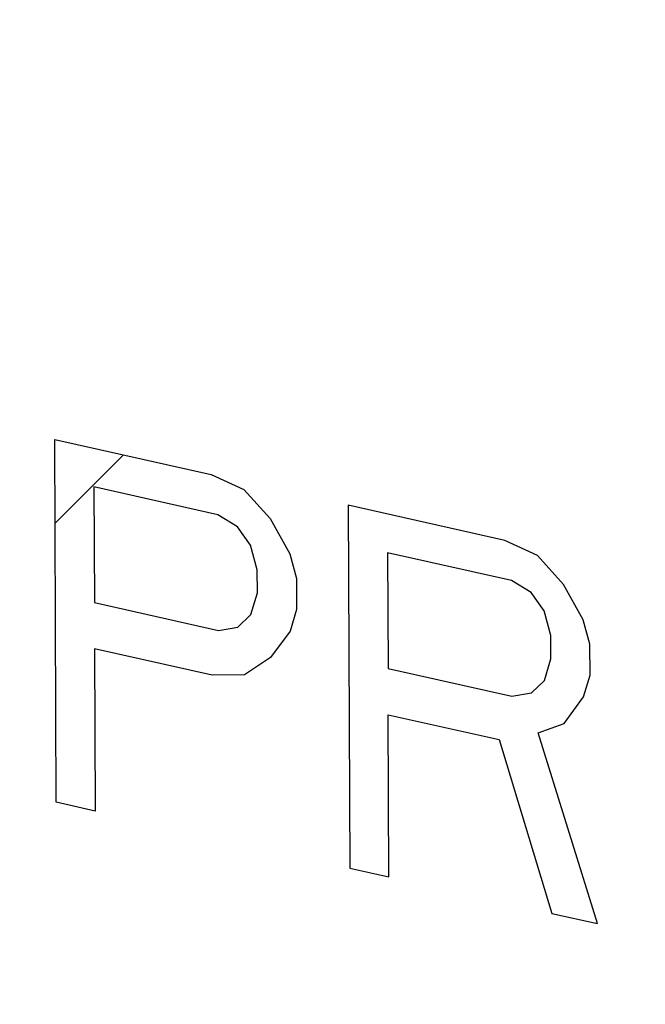
# Model space of a CAD drawing. Units: inches. Extents: x 2 to 12.6, y 2.2 to 14.7.
# Drawn here: x 5.3 to 5.4, y 9.1 to 9.2 of the extents above; entities that cross this region are included whole.
import ezdxf

# ---------------------------------------------------------------- set-up
doc = ezdxf.new("R2010")
doc.units = ezdxf.units.IN
doc.header["$LTSCALE"] = 1.21
doc.header["$MEASUREMENT"] = 0
doc.layers.add('12_COMPONENTS', color=7, linetype='CONTINUOUS')

msp = doc.modelspace()

# ---------------------------------------------------------------- linework, layer by layer
at = {"layer": '12_COMPONENTS', "linetype": 'Continuous'}
for p, q in [((5.29363337682, 9.10902597398), (5.29348776186, 9.14452113654)), ((5.29348776186, 9.14452113654), (5.30880163018, 9.141087607340001)), ((5.293521386259999, 9.136324825740001), (5.300210409299999, 9.14301384878)), ((5.30880163018, 9.141087607340001), (5.311995116339999, 9.139617072940002)), ((5.29733171986, 9.13988667358), (5.29737819274, 9.12855842942)), ((5.30945520018, 9.1371684627), (5.29733171986, 9.13988667358)), ((5.311995116339999, 9.139617072940002), (5.31455672354, 9.13677916942)), ((5.32220126498, 9.138083269340001), (5.32234687994, 9.10258810678)), ((5.3375151333, 9.134649740219999), (5.32220126498, 9.138083269340001)), ((5.31137253194, 9.13598405542), (5.30945520018, 9.1371684627)), ((5.31265488274, 9.134187495980001), (5.31137253194, 9.13598405542)), ((5.31455672354, 9.13677916942), (5.316483349859999, 9.13332911374)), ((5.31330225642, 9.13177878358), (5.31265488274, 9.134187495980001)), ((5.34070862314, 9.13317920494), (5.3375151333, 9.134649740219999)), ((5.316483349859999, 9.13332911374), (5.31713072346, 9.13092040134)), ((5.32604522298, 9.13344880638), (5.32609169586, 9.122120562220001)), ((5.33816869962, 9.130730596380001), (5.32604522298, 9.13344880638)), ((5.34327022666, 9.13034130222), (5.34070862314, 9.13317920494)), ((5.31331155098, 9.129513133100001), (5.31330225642, 9.13177878358)), ((5.31713072346, 9.13092040134), (5.31714311626, 9.1278995347)), ((5.340086031379999, 9.129546189100001), (5.33816869962, 9.130730596380001)), ((5.34519685298, 9.126891246540001), (5.34327022666, 9.13034130222)), ((5.3126827665, 9.1273905487), (5.31331155098, 9.129513133100001)), ((5.34136838586, 9.12774962878), (5.340086031379999, 9.129546189100001)), ((5.29737819274, 9.12855842942), (5.309501673060001, 9.125840218539999)), ((5.31141280842, 9.12616624358), (5.3126827665, 9.1273905487)), ((5.31714311626, 9.1278995347), (5.31651433178, 9.12577695022)), ((5.342015755859999, 9.12534091726), (5.34136838586, 9.12774962878)), ((5.34584422298, 9.12448253494), (5.34519685298, 9.126891246540001)), ((5.309501673060001, 9.125840218539999), (5.31141280842, 9.12616624358)), ((5.31651433178, 9.12577695022), (5.31461249098, 9.12318527686)), ((5.3420250505, 9.123075266699999), (5.342015755859999, 9.12534091726)), ((5.3458566157, 9.1214616683), (5.34584422298, 9.12448253494)), ((5.29739678186, 9.12402713262), (5.29746184394, 9.10816759166)), ((5.30888218314, 9.12145198574), (5.29739678186, 9.12402713262)), ((5.31461249098, 9.12318527686), (5.31206947298, 9.12149188358)), ((5.34139626962, 9.1209526815), (5.3420250505, 9.123075266699999)), ((5.31206947298, 9.12149188358), (5.30888218314, 9.12145198574)), ((5.32609169586, 9.122120562220001), (5.3382151725, 9.11940235222)), ((5.3452278349, 9.1193390831), (5.3458566157, 9.1214616683)), ((5.340126307859999, 9.11972837718), (5.34139626962, 9.1209526815)), ((5.3382151725, 9.11940235222), (5.340126307859999, 9.11972837718)), ((5.3433259941, 9.11674740966), (5.3452278349, 9.1193390831)), ((5.32617534706, 9.10172972454), (5.326110284979999, 9.11758926542)), ((5.326110284979999, 9.11758926542), (5.33695761082, 9.115157181739999)), ((5.34077988154, 9.11580923174), (5.3433259941, 9.11674740966)), ((5.34659384058, 9.0971516851), (5.34077988154, 9.11580923174)), ((5.33695761082, 9.115157181739999), (5.34212729074, 9.098153132139998)), ((5.29746184394, 9.10816759166), (5.29363337682, 9.10902597398)), ((5.32234687994, 9.10258810678), (5.32617534706, 9.10172972454)), ((5.34212729074, 9.098153132139998), (5.34659384058, 9.0971516851))]:
    msp.add_line(p, q, dxfattribs=at)
for points, knots in [([(5.22643107514, 9.14920578342), (5.23094404546, 9.164630366619999), (5.23963987386, 9.18702829918), (5.255188739939999, 9.21442306166), (5.26843761002, 9.23311099934), (5.2832924369, 9.250001711740001), (5.29964251066, 9.264963156379999), (5.31735853474, 9.27787573582), (5.33630338018, 9.28863287966), (5.35632470786, 9.29715276254), (5.37726532186, 9.30336299278), (5.39895729378, 9.30722011806), (5.421229089460001, 9.30869287886), (5.44390695522, 9.307773668060001), (5.47476396914, 9.30332983958), (5.5135324857, 9.29167086502), (5.55817533474, 9.268904177580001), (5.600170571380001, 9.23795290038), (5.63826064122, 9.199783849340001), (5.67131757762, 9.1555641683), (5.698352238819999, 9.10663801766), (5.718548978739999, 9.054482138780001), (5.73129789858, 9.00068793086), (5.7346132325, 8.964228962379998), (5.7348713489, 8.94621761102)], [0, 0, 0, 0, 0.0605802429, 0.08989115730000001, 0.118593352, 0.1467710777, 0.1745223115, 0.2019655027, 0.2292333648, 0.256466416, 0.2838065863, 0.3113907495, 0.3393452652, 0.3677797962, 0.3967845905, 0.4566864024, 0.5193886839, 0.5847988712, 0.6525216213, 0.7219293943, 0.7922379601999999, 0.8625851991, 0.9320995604000001, 1, 1, 1, 1]), ([(5.24028332402, 9.13522782702), (5.24435344186, 9.15176261078), (5.252668194819999, 9.17582658118), (5.26834559874, 9.2052188607), (5.28195455586, 9.2251671187), (5.297427841859999, 9.243071342539999), (5.31462244882, 9.25876919974), (5.33337783738, 9.272102305019999), (5.34682660578, 9.279343546780002), (5.35372155586, 9.282517363980002)], [0, 0, 0, 0, 0.2657347025, 0.3938936997, 0.5191029441, 0.6417549872, 0.7623651865000001, 0.8815493404000001, 1, 1, 1, 1]), ([(5.711213208099999, 8.94920352302), (5.711017841059999, 8.951447671979999), (5.7106271069, 8.95593596982), (5.71004100562, 8.962668416699998), (5.70945490434, 8.969400863579999), (5.70896648666, 8.975011235900002), (5.7085757525, 8.97949953382), (5.708282701859999, 8.98286575726), (5.70798965122, 8.986231980700001), (5.70774544234, 8.989037166860001), (5.7075500753, 8.99128131582), (5.70740354994, 8.992964427499999), (5.70725702466, 8.99464753926), (5.70711049938, 8.996330650940001), (5.7069883949, 8.99773324406), (5.706890711380001, 8.99885531854), (5.70681744866, 8.99969687438), (5.70675639666, 9.00039817094), (5.70670755442, 9.00095920814), (5.70667092466, 9.00137998606), (5.70663428746, 9.00180076398), (5.70660377954, 9.00215141238), (5.70657932162, 9.002431930780002), (5.70656111898, 9.002642320300001), (5.70654550234, 9.00281764262), (5.70653544938, 9.00294037286), (5.7065283329, 9.00301049718), (5.706526860099999, 9.003063110780001), (5.70651061522, 9.00311564654), (5.706494107939999, 9.00318572142), (5.70646281962, 9.00330833982), (5.70641937706, 9.0034835155), (5.70636670874, 9.0036937235), (5.70629667202, 9.003974001820001), (5.7062090617, 9.00432434942), (5.70610395698, 9.0047447667), (5.70599884482, 9.0051651839), (5.70585869786, 9.00572574022), (5.7056835133, 9.00642643558), (5.70547329218, 9.007267270060002), (5.7051929973, 9.008388382699998), (5.70484262866, 9.00978977342), (5.70442218626, 9.01147144238), (5.70400174394, 9.01315311126), (5.70358130154, 9.01483478014), (5.70302071178, 9.01707700542), (5.7023199745, 9.01987978694), (5.70147908978, 9.02324312478), (5.70063820506, 9.02660646254), (5.69979732034, 9.02996980038), (5.69895643562, 9.03333313822), (5.6981155509, 9.036696476060001), (5.697274666179999, 9.040059813900001), (5.6965739289, 9.04286259542), (5.696013339059999, 9.04510482062), (5.69559289674, 9.0467864895), (5.69517245434, 9.04846815846), (5.694752012019999, 9.05014982734), (5.69440164338, 9.051551218139998), (5.6941213485, 9.052672330699998), (5.693911127220001, 9.05351316518), (5.693735943139999, 9.054213860619999), (5.69359579522, 9.054774416779999), (5.6934906861, 9.05519483438), (5.693385570019999, 9.05561525022), (5.693297994899999, 9.055965602219999), (5.69322788634, 9.05624587158), (5.69317543746, 9.05645610718), (5.6931313085, 9.05663119646), (5.69310124546, 9.0567539691), (5.69308277498, 9.05682379686), (5.69307256066, 9.056877091739999), (5.693048437859999, 9.05692685438), (5.69302112554, 9.05699443662), (5.692971068739999, 9.057112131579999), (5.69290074066, 9.05728056734), (5.692815841139999, 9.05748256182), (5.6927028185, 9.0577519327), (5.69256147954, 9.058088630780002), (5.69239189882, 9.058492675180002), (5.692222311139999, 9.058896717739998), (5.69199619666, 9.05943544182), (5.69171355274, 9.0601088467), (5.69137438034, 9.0609169327), (5.69092215042, 9.06199438062), (5.690356862979999, 9.06334119046), (5.689678518099999, 9.0649573623), (5.68900017322, 9.066573534220002), (5.68832182834, 9.06818970606), (5.6874173685, 9.0703446019), (5.6862867937, 9.07303822166), (5.68493010394, 9.07627056542), (5.6835734141, 9.07950290918), (5.682216724340001, 9.082735252860001), (5.680860034579999, 9.08596759662), (5.67950334482, 9.089199940379999), (5.67814665506, 9.092432284060001), (5.67701608026, 9.095125903900001), (5.67611162034, 9.097280799659998), (5.675433275460001, 9.09889697158), (5.67475493058, 9.100513143419999), (5.6740765857, 9.102129315260001), (5.67351129826, 9.10347612518), (5.673059068420001, 9.104553573099999), (5.67271989586, 9.105361659020001), (5.67243725242, 9.10603506406), (5.67221113698, 9.10657378782), (5.67204155218, 9.10697783134), (5.67187196066, 9.10738187214), (5.67173065538, 9.10771858134), (5.671617564099999, 9.107987929579998), (5.67153287418, 9.108189993100002), (5.671461890260001, 9.10835821278), (5.671413004179999, 9.10847629358), (5.67138381602, 9.10854325758), (5.6713654553, 9.10859491934), (5.67133359978, 9.10864108158), (5.671295832899999, 9.10870454958), (5.6712275477, 9.1088147247), (5.671131143939999, 9.108972585100002), (5.67101496874, 9.1091618175), (5.67086023986, 9.10941419734), (5.67066676994, 9.10972964806), (5.6704346313, 9.11010819918), (5.67020248586, 9.110486747660001), (5.66989296106, 9.110991479820001), (5.669506054179999, 9.1116223947), (5.66904176626, 9.1123794927), (5.66842271554, 9.1133889567), (5.667648902260001, 9.1146507867), (5.666720326260001, 9.116164982699999), (5.66579175034, 9.1176791787), (5.664863174340001, 9.1191933747), (5.66362507306, 9.12121230262), (5.66207744642, 9.12373596262), (5.66022029442, 9.12676435462), (5.6583631425, 9.129792746540002), (5.65650599058, 9.132821138539999), (5.65464883858, 9.13584953054), (5.65279168666, 9.13887792246), (5.65093453466, 9.14190631446), (5.649386908099999, 9.14442997446), (5.648148806739999, 9.14644890238), (5.647220230819999, 9.14796309838), (5.64629165482, 9.149477294379999), (5.64536307882, 9.150991490380001), (5.644589265540001, 9.152253320380002), (5.6439702149, 9.15326278438), (5.6435059269, 9.154019882379998), (5.643119020179999, 9.15465079726), (5.642809494979999, 9.15515552942), (5.64257735066, 9.15553407806), (5.642345207779999, 9.1559126283), (5.642151751139999, 9.15622808198), (5.64199699514, 9.156480455739999), (5.64190025154, 9.156638164780002), (5.64182290498, 9.156764388220001), (5.641764762819999, 9.15685890174), (5.64171673162, 9.15693815326), (5.64167736338, 9.15700045494), (5.64165041458, 9.157050185740001), (5.641613627939999, 9.15708844798), (5.64156801554, 9.15714347038), (5.64150982106, 9.157210873899999), (5.64144049234, 9.15729234654), (5.641347877699999, 9.1574007711), (5.641232169779999, 9.157536372300001), (5.641047003460001, 9.15775329478), (5.64081555706, 9.158024461339998), (5.6405378165, 9.1583498555), (5.640260077220001, 9.15867525118), (5.6398897577, 9.15910911158), (5.6394268585, 9.159651437179999), (5.6388713793, 9.1603022279), (5.6381307405, 9.16116994886), (5.637204941939999, 9.16225460006), (5.636093983699999, 9.163556181499999), (5.63498302546, 9.16485776294), (5.63387206722, 9.166159344379999), (5.63239078954, 9.1678947863), (5.630539192500001, 9.1700640887), (5.62831727602, 9.17266725158), (5.62609535946, 9.17527041446), (5.62387344298, 9.17787357734), (5.6216515265, 9.18047674022), (5.619429610019999, 9.183079903100001), (5.61720769354, 9.185683065980001), (5.61535609642, 9.18785236838), (5.61387481874, 9.1895878103), (5.6127638605, 9.190889391739999), (5.61165290226, 9.19219097318), (5.61054194402, 9.19349255462), (5.60961614546, 9.19457720582), (5.60887550666, 9.195444926780002), (5.60832002754, 9.1960957175), (5.60785712826, 9.19663804302), (5.607486808899999, 9.19707190366), (5.60720906914, 9.19739729862), (5.60693133042, 9.197722695340001), (5.60669987802, 9.19799385398), (5.60651472394, 9.1982107927), (5.606398984819999, 9.19834635238), (5.60630643434, 9.19845486214), (5.606236909620001, 9.19853607462), (5.606179328340001, 9.19860429198), (5.606132464899999, 9.19865765406), (5.60609949898, 9.19870098686), (5.60605820562, 9.19873168078), (5.606006056739999, 9.19877702094), (5.60593987266, 9.19883218142), (5.6058608789, 9.198899022300001), (5.60575540466, 9.198987917100002), (5.60562361298, 9.1990991131), (5.60541271778, 9.199276983339999), (5.60514910858, 9.19949933606), (5.60483277322, 9.19976615286), (5.604516439059999, 9.2000329715), (5.604094659779999, 9.200388728940002), (5.60356743586, 9.20083342598), (5.60293476706, 9.20136706238), (5.60209120866, 9.20207857766), (5.60103676066, 9.20296797166), (5.59977142306, 9.20403524446), (5.59850608546, 9.20510251726), (5.59724074786, 9.20616979014), (5.59555363106, 9.20759282054), (5.593444734979999, 9.20937160862), (5.59091405978, 9.21150615422), (5.58838338458, 9.213640699900001), (5.58585270938, 9.215775245500001), (5.583322034179999, 9.217909791179999), (5.58079135898, 9.22004433678), (5.57826068378, 9.22217888246), (5.57615178778, 9.223957670459999), (5.574464670979999, 9.22538070094), (5.57319933338, 9.22644797374), (5.571933995779999, 9.22751524654), (5.57066865818, 9.22858251942), (5.569614210179999, 9.22947191342), (5.56877065178, 9.23018342862), (5.56813798298, 9.23071706502), (5.5676107589, 9.231161761980001), (5.56718897978, 9.231517519739999), (5.566872645220001, 9.231784337499999), (5.56655631146, 9.232051157339999), (5.56629269754, 9.23227350086), (5.56608181178, 9.23245138974), (5.56594999594, 9.23256253846), (5.56584457138, 9.23265153022), (5.56576542594, 9.232718074780001), (5.56569971634, 9.23277416254), (5.56564659946, 9.23281761078), (5.565608262340001, 9.23285408262), (5.56556419762, 9.232875722780001), (5.56550744538, 9.23290975734), (5.56543581866, 9.232950522860001), (5.56535016042, 9.233000202380001), (5.56523584682, 9.23306617606), (5.56509298994, 9.23314873406), (5.5648643993, 9.233280776059999), (5.56457866778, 9.23344584598), (5.564235786979999, 9.23364392246), (5.56389290698, 9.233842000940001), (5.56343573338, 9.23410610478), (5.5628642665, 9.234436234939999), (5.5621785061, 9.23483239094), (5.561264159059999, 9.235360599020002), (5.56012122514, 9.2360208591), (5.5587497045, 9.23681317126), (5.55737818386, 9.237605483340001), (5.556006663220001, 9.2383977955), (5.554177969059999, 9.23945421166), (5.551892101300001, 9.24077473182), (5.54914906002, 9.24235935606), (5.54640601874, 9.2439439803), (5.54366297746, 9.245528604539999), (5.540919936179999, 9.24711322878), (5.5381768949, 9.248697852940001), (5.53543385362, 9.25028247718), (5.53314798586, 9.251602997420001), (5.53131929162, 9.252659413579998), (5.52994777098, 9.25345172566), (5.52857625034, 9.254244037820001), (5.5272047297, 9.255036349900001), (5.52606179586, 9.25569660998), (5.525147448739999, 9.256224818060002), (5.52446168842, 9.256620974139999), (5.523890221539999, 9.25695110422), (5.523433047939999, 9.25721520822), (5.52309016786, 9.25741328638), (5.52274728754, 9.25761136382), (5.52246155458, 9.257776430699998), (5.52223296674, 9.257908478860001), (5.52209010266, 9.25799102118), (5.52197580386, 9.258057027020001), (5.52189010026, 9.2581066083), (5.52181861554, 9.258147681339999), (5.52176870386, 9.25817691262), (5.52173998362, 9.25819286654), (5.52171900466, 9.25820694366), (5.5216958805, 9.258212949019999), (5.52166579658, 9.258223771739999), (5.52161280114, 9.25824139966), (5.52153727554, 9.25826726822), (5.52144656682, 9.25829801686), (5.52132564906, 9.25833911774), (5.52117449258, 9.25839045862), (5.52093264738, 9.258472623660001), (5.52063033914, 9.25857532326), (5.52026757002, 9.258698565739998), (5.51990480074, 9.258821807339999), (5.51942110834, 9.25898612982), (5.5188164929, 9.259191532780001), (5.51809095434, 9.259438016459999), (5.51712356954, 9.25976666126), (5.51591433858, 9.26017746726), (5.51446326146, 9.26067043454), (5.51301218434, 9.26116340174), (5.511561107219999, 9.26165636894), (5.5096263377, 9.26231365862), (5.50720787578, 9.263135270620001), (5.50430572154, 9.2641212051), (5.50140356722, 9.26510713958), (5.498501412980001, 9.26609307406), (5.49559925874, 9.26707900846), (5.492697104419999, 9.26806494294), (5.48979495018, 9.26905087742), (5.48737648826, 9.269872489419999), (5.48544171874, 9.2705297791), (5.483990641619999, 9.271022746300002), (5.482539564500001, 9.27151571358), (5.481088487379999, 9.27200868078), (5.479879256419999, 9.27241948678), (5.47891187162, 9.27274813166), (5.47818633306, 9.27299461526), (5.477581717620001, 9.273200018299999), (5.47709802522, 9.273364340619999), (5.47673525594, 9.27348758262), (5.47637248674, 9.27361082374), (5.47607017882, 9.27371352734), (5.47582833298, 9.273795684220001), (5.47567717818, 9.273847046060002), (5.4755562569, 9.27388810398), (5.47546555914, 9.27391898358), (5.4753899993, 9.27394444254), (5.4753370649, 9.273962801659998), (5.47530688298, 9.27397245278), (5.47528405986, 9.27398205686), (5.47526195042, 9.27398261798), (5.47523222226, 9.27398652038), (5.47518031402, 9.2739918799), (5.47510609866, 9.27400030478), (5.47501706618, 9.27401008582), (5.47489834714, 9.27402324198), (5.474749951460001, 9.27403964782), (5.47451251658, 9.27406591926), (5.4742157237, 9.274098750940002), (5.473859571859999, 9.27413815222), (5.47350342018, 9.2741775527), (5.47302855122, 9.274230086860001), (5.47243496498, 9.274295754539999), (5.47172266154, 9.27437455574), (5.470772923619999, 9.27447962398), (5.46958575122, 9.27461095934), (5.46816114426, 9.27476856174), (5.46673653738, 9.274926164140002), (5.4653119305, 9.27508376662), (5.46341245458, 9.2752939031), (5.46103810978, 9.275556573820001), (5.45818889594, 9.27587177862), (5.4553396821, 9.2761869835), (5.45249046834, 9.2765021883), (5.4496412545, 9.2768173931), (5.446792040659999, 9.2771325979), (5.4439428269, 9.277447802780001), (5.44156848202, 9.27771047342), (5.43966900618, 9.27792060998), (5.438244399299999, 9.27807821238), (5.43681979234, 9.27823581478), (5.43539518546, 9.278393417259998), (5.43420801306, 9.27852475254), (5.43325827506, 9.27862982086), (5.432545971620001, 9.27870862206), (5.43195238546, 9.27877428974), (5.4314775165, 9.278826823820001), (5.43112136474, 9.27886622462), (5.43076521306, 9.27890562454), (5.43046841962, 9.278938460460001), (5.43023098586, 9.27896472326), (5.43008258746, 9.278981151020002), (5.429963874019999, 9.2789942623), (5.42987482458, 9.27900418054), (5.42980066218, 9.27901217606), (5.42974865938, 9.27901830206), (5.429719082659999, 9.27902097646), (5.42969650802, 9.27902530958), (5.42967543234, 9.279020746539999), (5.42964680858, 9.27901776558), (5.42959696058, 9.2790111031), (5.42952562186, 9.27900234118), (5.429440069859999, 9.27899150326), (5.42932598146, 9.27897716582), (5.42918337754, 9.27895920526), (5.42895520762, 9.278930489979999), (5.4286699965, 9.278894588459998), (5.428327742580001, 9.27885150982), (5.42798548882, 9.2788084303), (5.42752915034, 9.27875099134), (5.42695872738, 9.27867919246), (5.4262742197, 9.27859303382), (5.425361542899999, 9.27847815574), (5.4242206969, 9.27833455806), (5.42285168162, 9.278162240780002), (5.42148266642, 9.27798992358), (5.420113651139999, 9.277817606380001), (5.41828829754, 9.27758785014), (5.416006605460001, 9.27730065478), (5.41326857498, 9.276956020299998), (5.4105305445, 9.2766113859), (5.40779251402, 9.2762667515), (5.40505448354, 9.27592211702), (5.40231645306, 9.27557748262), (5.39957842258, 9.27523284822), (5.3972967305, 9.274945652860001), (5.39547137682, 9.27471589654), (5.39410236162, 9.274543579340001), (5.39273334634, 9.27437126214), (5.391364331139999, 9.27419894494), (5.39022348514, 9.27405534726), (5.389310808259999, 9.273940469100001), (5.388626300659999, 9.273854310459999), (5.38805587762, 9.27378251166), (5.38759953922, 9.27372507254), (5.38725728538, 9.273681993419999), (5.38691503178, 9.27363891342), (5.38662981962, 9.273603016060001), (5.38640165178, 9.273574292380001), (5.3862590425, 9.273556353260002), (5.386144965140001, 9.27354197166), (5.38605937946, 9.273531268540001), (5.3859881461, 9.273522085020002), (5.38593811002, 9.27351617518), (5.3859097877, 9.27351198838), (5.38588778602, 9.273511129260001), (5.38586868938, 9.27350155102), (5.38584221386, 9.27349182134), (5.38579635386, 9.27347337742), (5.38573059282, 9.273447769739999), (5.38565178514, 9.273416723499999), (5.3855466713, 9.27337543918), (5.3854152917, 9.273323795900001), (5.385205077299999, 9.273241187900002), (5.384942311700001, 9.27313792054), (5.384626991939999, 9.27301400286), (5.38431167242, 9.27289008438), (5.383891246339999, 9.27272485998), (5.38336571378, 9.27251832942), (5.38273507466, 9.27227049278), (5.381894222500001, 9.27194004382), (5.380843157379999, 9.271526982780001), (5.37958187914, 9.27103130942), (5.3783206009, 9.27053563606), (5.37705932274, 9.27003996278), (5.375377618419999, 9.26937906502), (5.3732754881, 9.268552942780001), (5.370752931699999, 9.267561596139998), (5.3682303753, 9.266570249499999), (5.36570781882, 9.26557890278), (5.363185262419999, 9.26458755614), (5.36066270602, 9.2635962095), (5.35814014962, 9.26260486286), (5.3560380193, 9.261778740619999), (5.35435631498, 9.261117842860001), (5.35309503674, 9.2606221695), (5.35183375858, 9.26012649622), (5.350572480339999, 9.25963082286), (5.34952141522, 9.25921776174), (5.348680563059999, 9.25888731286), (5.34804992394, 9.25863947622), (5.347524391379999, 9.258432945660001), (5.3471039653, 9.258267721180001), (5.3467886457, 9.258143803020001), (5.346473326419999, 9.258019884060001), (5.34621055922, 9.257916620780001), (5.34600034802, 9.25783400438), (5.34586896034, 9.25778238238), (5.34576386306, 9.257741054539999), (5.34568500482, 9.257710141259999), (5.3456194021, 9.257684117499998), (5.345573259379999, 9.257666416300001), (5.345547236899999, 9.25765549662), (5.34552674858, 9.25764957374), (5.34550997386, 9.257634985580001), (5.345486312259999, 9.25761855718), (5.34544550786, 9.25758839918), (5.345386900419999, 9.2575460527), (5.3453167065, 9.257494921740001), (5.34522306746, 9.25742685718), (5.34510603482, 9.25734173878), (5.34491877354, 9.25720557038), (5.34468470002, 9.257035352780001), (5.3444038105, 9.25683109462), (5.3441229213, 9.25662683574), (5.34374840226, 9.256354490780001), (5.343280253540001, 9.25601405942), (5.34271847506, 9.2556055419), (5.34196943706, 9.255060851900001), (5.34103313954, 9.25437998934), (5.33990958258, 9.2535629543), (5.33878602562, 9.25274591926), (5.33766246858, 9.25192888422), (5.33616439258, 9.25083950414), (5.33429179762, 9.249477779100001), (5.33204468362, 9.24784370902), (5.3297975697, 9.24620963894), (5.3275504557, 9.24457556886), (5.3253033417, 9.242941498780002), (5.3230562277, 9.2413074287), (5.32080911378, 9.23967335854), (5.31893651874, 9.2383116335), (5.317438442819999, 9.23722225342), (5.31631488578, 9.23640521838), (5.31519132882, 9.235588183339999), (5.31406777186, 9.234771148299998), (5.31313147434, 9.234090285739999), (5.31238243634, 9.23354559574), (5.311820657859999, 9.23313707822), (5.31135250906, 9.23279664694), (5.3109779901, 9.2325243019), (5.31069710074, 9.23232004326), (5.31041621194, 9.23211578398), (5.31018213618, 9.231945570059999), (5.30999487954, 9.23180939414), (5.30987783514, 9.231724294940001), (5.30978422018, 9.23165619102), (5.30971395258, 9.2316051803), (5.30965557586, 9.2315624575), (5.30961435954, 9.23153297118), (5.30959135786, 9.2315154667), (5.30957255602, 9.23150418406), (5.30955968138, 9.23148584582), (5.3095404477, 9.23146385598), (5.3095077521, 9.23142422702), (5.30946054042, 9.231368213659998), (5.30940410202, 9.2313007411), (5.30932877546, 9.23121086726), (5.30923464314, 9.23109849422), (5.3090840169, 9.23091871462), (5.30889573906, 9.23069398422), (5.30866980362, 9.2304243103), (5.30844386866, 9.23015463566), (5.308142621939999, 9.22979506966), (5.30776606354, 9.22934561222), (5.307314193460001, 9.228806263180001), (5.30671170002, 9.22808713126), (5.30595858322, 9.22718821622), (5.30505484306, 9.2261095183), (5.3041511029, 9.225030820299999), (5.30324736274, 9.223952122299998), (5.30204237586, 9.222513858380001), (5.300536142259999, 9.22071602846), (5.298728661939999, 9.218558632459999), (5.29692118162, 9.21640123654), (5.295113701299999, 9.21424384062), (5.29330622098, 9.212086444699999), (5.29149874066, 9.209929048700001), (5.28969126034, 9.20777165278), (5.28818502674, 9.20597382286), (5.28698003986, 9.20453555886), (5.286076299699999, 9.203456860860001), (5.28517255954, 9.20237816294), (5.284268819379999, 9.20129946494), (5.28351570258, 9.20040054998), (5.28291320914, 9.19968141798), (5.28246133906, 9.199142069019999), (5.28208478066, 9.1986926115), (5.28178353394, 9.1983330455), (5.28155759882, 9.198063371180002), (5.28133166426, 9.19779369614), (5.28114338354, 9.19756896894), (5.28099276322, 9.19738918294), (5.280898615939999, 9.197276826140001), (5.280823320020001, 9.197186919020002), (5.28076678818, 9.1971195483), (5.280719868739999, 9.19706321622), (5.280686651460001, 9.19702415622), (5.28066825362, 9.197001254619998), (5.28065281162, 9.196985716939999), (5.280643652339999, 9.19696391614), (5.280629248419999, 9.1969370331), (5.28060506274, 9.1968889699), (5.28056997786, 9.1968208403), (5.2805281045, 9.19673885694), (5.28047219362, 9.1966296255), (5.28040233226, 9.19649305886), (5.2802905389, 9.196274567500001), (5.28015080234, 9.19600144806), (5.27998311634, 9.19567370702), (5.2798154309, 9.19534596534), (5.27959185002, 9.194908976699999), (5.2793123741, 9.19436274078), (5.27897700298, 9.19370725766), (5.278529841379999, 9.19283328022), (5.27797088946, 9.19174080846), (5.27730014714, 9.190429842299999), (5.27662940482, 9.18911887614), (5.2759586625, 9.1878079099), (5.27506433946, 9.18605995502), (5.27394643554, 9.18387501142), (5.27260495098, 9.1812530791), (5.27126346634, 9.178631146779999), (5.2699219817, 9.17600921446), (5.268580497059999, 9.173387282139998), (5.267239012419999, 9.17076534982), (5.26589752778, 9.168143417500001), (5.26477962394, 9.165958473900002), (5.263885300819999, 9.164210519020001), (5.2632145585, 9.16289955286), (5.26254381618, 9.161588586699999), (5.261873073939999, 9.16027762054), (5.261314121939999, 9.1591851487), (5.26086696042, 9.15831117126), (5.2605315893, 9.15765568822), (5.2602521133, 9.157109452299999), (5.260028532580001, 9.15667246358), (5.25986084682, 9.156344722140002), (5.25969316178, 9.15601698022), (5.25955342218, 9.15574386342), (5.25944163514, 9.155525366700001), (5.25937175762, 9.15538881374), (5.25931587986, 9.15527955422), (5.25927390514, 9.15519765646), (5.25923913754, 9.15512925934), (5.25921438554, 9.15508167374), (5.25920088898, 9.15505402534), (5.25918894274, 9.15503457534), (5.259183968019999, 9.155010208699998), (5.259174903379999, 9.15497943486), (5.2591601733, 9.15492478158), (5.259138537859999, 9.154847123180001), (5.25911282898, 9.1547537543), (5.25907846178, 9.15462932494), (5.25903553322, 9.15447376686), (5.258966830499999, 9.1542248859), (5.25888095802, 9.15391378054), (5.25877790842, 9.1535404559), (5.25867485954, 9.153167130780002), (5.25853746082, 9.15266936414), (5.25836571242, 9.15204715574), (5.258159614419999, 9.15130050574), (5.25788481698, 9.150304972379999), (5.25754132026, 9.14906055566), (5.2571291241, 9.14756725558), (5.25671692802, 9.1460739555), (5.256304731939999, 9.1445806555), (5.25575513714, 9.142589588699998), (5.25506814362, 9.14010075534), (5.25424375138, 9.13711415518), (5.25341935922, 9.134127555100001), (5.25259496698, 9.131140954940001), (5.251770574739999, 9.128154354860001), (5.25094618258, 9.1251677547), (5.25012179034, 9.12218115462), (5.24943479682, 9.11969232118), (5.24888520202, 9.11770125438), (5.248473005939999, 9.11620795438), (5.248060809859999, 9.1147146543), (5.24764861378, 9.11322135422), (5.247305116980001, 9.1119769375), (5.24703031962, 9.110981404139999), (5.24682422154, 9.11023475414), (5.24665247314, 9.10961254574), (5.2465150745, 9.10911477902), (5.2464120253, 9.10874145414), (5.246308976819999, 9.10836812878), (5.246223100899999, 9.108057025579999), (5.24615440514, 9.10780814022), (5.24611145898, 9.10765259326), (5.24607712786, 9.107528141100001), (5.24605130898, 9.1074348419), (5.24603001746, 9.10735696574), (5.24601467346, 9.10730270118), (5.24600659242, 9.10727130446), (5.245998596500001, 9.10724885118), (5.24599799762, 9.10722221486), (5.245994618899999, 9.107188158940001), (5.245989908339999, 9.107127881259999), (5.24598255042, 9.10704212558), (5.24597399002, 9.106939066699999), (5.2459624821, 9.10680170806), (5.245948129459999, 9.1066299915), (5.245925147139999, 9.106355255179999), (5.24589642546, 9.106011831260002), (5.24586195682, 9.10559972406), (5.2458274889, 9.10518761646), (5.24578153138, 9.10463813982), (5.24572408458, 9.10395129398), (5.24565514834, 9.103127078940002), (5.24556323338, 9.102028125659999), (5.24544833978, 9.10065443398), (5.24531046738, 9.099006003900001), (5.245172594980001, 9.097357573900002), (5.245034722580001, 9.0957091439), (5.24485089274, 9.09351123726), (5.244621105379999, 9.0907638539), (5.24434536058, 9.087466993820001), (5.24406961578, 9.08417013382), (5.2437019561, 9.07977432046), (5.24324238146, 9.074279553739999), (5.24269089186, 9.06768583366), (5.24213940226, 9.06109211366), (5.24177174258, 9.0566963003), (5.24158791274, 9.054498393580001)], [0, 0, 0, 0, 0.0078125, 0.015625, 0.0234375, 0.03125, 0.03515625, 0.0390625, 0.04296875, 0.046875, 0.048828125, 0.05078125, 0.052734375, 0.0546875, 0.056640625, 0.0576171875, 0.05859375, 0.0595703125, 0.0600585938, 0.060546875, 0.0610351562, 0.0615234375, 0.0617675781, 0.0620117188, 0.0622558594, 0.06237792969999999, 0.0624389648, 0.0625, 0.06256103519999999, 0.0626220703, 0.0627441406, 0.0629882812, 0.0632324219, 0.0634765625, 0.0639648438, 0.064453125, 0.0649414062, 0.0654296875, 0.06640625, 0.0673828125, 0.068359375, 0.0703125, 0.072265625, 0.07421875, 0.076171875, 0.078125, 0.08203125, 0.0859375, 0.08984375, 0.09375, 0.09765625, 0.1015625, 0.10546875, 0.109375, 0.111328125, 0.11328125, 0.115234375, 0.1171875, 0.119140625, 0.1201171875, 0.12109375, 0.1220703125, 0.1225585938, 0.123046875, 0.1235351562, 0.1240234375, 0.1242675781, 0.1245117188, 0.1247558594, 0.1248779297, 0.1249389648, 0.125, 0.1250610352, 0.1251220703, 0.1252441406, 0.1254882812, 0.1257324219, 0.1259765625, 0.1264648438, 0.126953125, 0.1274414062, 0.1279296875, 0.12890625, 0.1298828125, 0.130859375, 0.1328125, 0.134765625, 0.13671875, 0.138671875, 0.140625, 0.14453125, 0.1484375, 0.15234375, 0.15625, 0.16015625, 0.1640625, 0.16796875, 0.171875, 0.173828125, 0.17578125, 0.177734375, 0.1796875, 0.181640625, 0.1826171875, 0.18359375, 0.1845703125, 0.1850585938, 0.185546875, 0.1860351562, 0.1865234375, 0.1867675781, 0.1870117188, 0.1872558594, 0.1873779297, 0.1874389648, 0.1875, 0.1875610352, 0.1876220703, 0.1877441406, 0.1879882812, 0.1882324219, 0.1884765625, 0.1889648438, 0.189453125, 0.1899414062, 0.1904296875, 0.19140625, 0.1923828125, 0.193359375, 0.1953125, 0.197265625, 0.19921875, 0.201171875, 0.203125, 0.20703125, 0.2109375, 0.21484375, 0.21875, 0.22265625, 0.2265625, 0.23046875, 0.234375, 0.236328125, 0.23828125, 0.240234375, 0.2421875, 0.244140625, 0.2451171875, 0.24609375, 0.2470703125, 0.2475585938, 0.248046875, 0.2485351562, 0.2490234375, 0.2492675781, 0.2495117188, 0.2496337891, 0.2497558594, 0.2498779297, 0.2499389648, 0.25, 0.2500610352, 0.2501220703, 0.2502441406, 0.2503662109, 0.2504882812, 0.2507324219, 0.2509765625, 0.2514648438, 0.251953125, 0.2524414062, 0.2529296875, 0.25390625, 0.2548828125, 0.255859375, 0.2578125, 0.259765625, 0.26171875, 0.263671875, 0.265625, 0.26953125, 0.2734375, 0.27734375, 0.28125, 0.28515625, 0.2890625, 0.29296875, 0.296875, 0.298828125, 0.30078125, 0.302734375, 0.3046875, 0.306640625, 0.3076171875, 0.30859375, 0.3095703125, 0.3100585938, 0.310546875, 0.3110351562, 0.3115234375, 0.3117675781, 0.3120117188, 0.3121337891, 0.3122558594, 0.3123779297, 0.3124389648, 0.3125, 0.3125610352, 0.3126220703, 0.3127441406, 0.3128662109, 0.3129882812, 0.3132324219, 0.3134765625, 0.3139648438, 0.314453125, 0.3149414062, 0.3154296875, 0.31640625, 0.3173828125, 0.318359375, 0.3203125, 0.322265625, 0.32421875, 0.326171875, 0.328125, 0.33203125, 0.3359375, 0.33984375, 0.34375, 0.34765625, 0.3515625, 0.35546875, 0.359375, 0.361328125, 0.36328125, 0.365234375, 0.3671875, 0.369140625, 0.3701171875, 0.37109375, 0.3720703125, 0.3725585938, 0.373046875, 0.3735351562, 0.3740234375, 0.3742675781, 0.3745117188, 0.3746337890999999, 0.3747558594, 0.3748779297, 0.3749389647999999, 0.375, 0.3750610352000001, 0.3751220703, 0.3752441406, 0.3753662109000001, 0.3754882812, 0.3757324219, 0.3759765625, 0.3764648438, 0.376953125, 0.3774414062, 0.3779296875, 0.37890625, 0.3798828125, 0.380859375, 0.3828125, 0.384765625, 0.38671875, 0.388671875, 0.390625, 0.39453125, 0.3984375, 0.40234375, 0.40625, 0.41015625, 0.4140625, 0.41796875, 0.421875, 0.423828125, 0.42578125, 0.427734375, 0.4296875, 0.431640625, 0.4326171875, 0.43359375, 0.4345703125, 0.4350585938, 0.435546875, 0.4360351562, 0.4365234375, 0.4367675781, 0.4370117188, 0.4371337890999999, 0.4372558594, 0.4373779297, 0.4374389647999999, 0.4374694824, 0.4375, 0.4375305176, 0.4375610352000001, 0.4376220703, 0.4377441406, 0.4378662109000001, 0.4379882812, 0.4382324219, 0.4384765625, 0.4389648438, 0.439453125, 0.4399414062, 0.4404296875, 0.44140625, 0.4423828125, 0.443359375, 0.4453125, 0.447265625, 0.44921875, 0.451171875, 0.453125, 0.45703125, 0.4609375, 0.46484375, 0.46875, 0.47265625, 0.4765625, 0.48046875, 0.484375, 0.486328125, 0.48828125, 0.490234375, 0.4921875, 0.494140625, 0.4951171875, 0.49609375, 0.4970703125, 0.4975585938, 0.498046875, 0.4985351562, 0.4990234375, 0.4992675781, 0.4995117188, 0.4996337890999999, 0.4997558594, 0.4998779297, 0.4999389647999999, 0.4999694824, 0.5, 0.5000305176, 0.5000610352, 0.5001220703, 0.5002441406, 0.5003662109, 0.5004882812, 0.5007324219, 0.5009765625, 0.5014648438, 0.501953125, 0.5024414062, 0.5029296875, 0.50390625, 0.5048828125, 0.505859375, 0.5078125, 0.509765625, 0.51171875, 0.513671875, 0.515625, 0.51953125, 0.5234375, 0.52734375, 0.53125, 0.53515625, 0.5390625, 0.54296875, 0.546875, 0.548828125, 0.55078125, 0.552734375, 0.5546875, 0.556640625, 0.5576171875, 0.55859375, 0.5595703125, 0.5600585938, 0.560546875, 0.5610351562, 0.5615234375, 0.5617675781, 0.5620117188, 0.5621337891, 0.5622558594, 0.5623779297, 0.5624389648, 0.5624694824, 0.5625, 0.5625305176, 0.5625610352, 0.5626220703, 0.5627441406, 0.5628662109, 0.5629882812, 0.5632324219, 0.5634765625, 0.5639648438, 0.564453125, 0.5649414062, 0.5654296875, 0.56640625, 0.5673828125, 0.568359375, 0.5703125, 0.572265625, 0.57421875, 0.576171875, 0.578125, 0.58203125, 0.5859375, 0.58984375, 0.59375, 0.59765625, 0.6015625, 0.60546875, 0.609375, 0.611328125, 0.61328125, 0.615234375, 0.6171875, 0.619140625, 0.6201171875, 0.62109375, 0.6220703125, 0.6225585938, 0.623046875, 0.6235351562, 0.6240234375, 0.6242675781, 0.6245117188, 0.6246337891, 0.6247558594, 0.6248779297, 0.6249389648, 0.6249694824, 0.625, 0.6250305176, 0.6250610352, 0.6251220703, 0.6252441406, 0.6253662109, 0.6254882812, 0.6257324219, 0.6259765625, 0.6264648438, 0.626953125, 0.6274414062, 0.6279296875, 0.62890625, 0.6298828125, 0.630859375, 0.6328125, 0.634765625, 0.63671875, 0.638671875, 0.640625, 0.64453125, 0.6484375, 0.65234375, 0.65625, 0.66015625, 0.6640625, 0.66796875, 0.671875, 0.673828125, 0.67578125, 0.677734375, 0.6796875, 0.681640625, 0.6826171875, 0.68359375, 0.6845703125, 0.6850585938, 0.685546875, 0.6860351562, 0.6865234375, 0.6867675781, 0.6870117188, 0.6871337891, 0.6872558594, 0.6873779297, 0.6874389648, 0.6874694823999999, 0.6875, 0.6875305176000001, 0.6875610352, 0.6876220703, 0.6877441406, 0.6878662109, 0.6879882812, 0.6882324219, 0.6884765625, 0.6889648438, 0.689453125, 0.6899414062, 0.6904296875, 0.69140625, 0.6923828125, 0.693359375, 0.6953125, 0.697265625, 0.69921875, 0.701171875, 0.703125, 0.70703125, 0.7109375, 0.71484375, 0.71875, 0.72265625, 0.7265625, 0.73046875, 0.734375, 0.736328125, 0.73828125, 0.740234375, 0.7421875, 0.744140625, 0.7451171875, 0.74609375, 0.7470703125, 0.7475585938, 0.748046875, 0.7485351562, 0.7490234375, 0.7492675781, 0.7495117188, 0.7496337891, 0.7497558594, 0.7498779297, 0.7499389648, 0.7499694823999999, 0.75, 0.7500305176000001, 0.7500610352, 0.7501220703, 0.7502441406, 0.7503662109, 0.7504882812, 0.7507324219, 0.7509765625, 0.7514648438, 0.751953125, 0.7524414062, 0.7529296875, 0.75390625, 0.7548828125, 0.755859375, 0.7578125, 0.759765625, 0.76171875, 0.763671875, 0.765625, 0.76953125, 0.7734375, 0.77734375, 0.78125, 0.78515625, 0.7890625, 0.79296875, 0.796875, 0.798828125, 0.80078125, 0.802734375, 0.8046875, 0.806640625, 0.8076171875, 0.80859375, 0.8095703125, 0.8100585938, 0.810546875, 0.8110351562, 0.8115234375, 0.8117675781, 0.8120117188, 0.8121337891, 0.8122558594, 0.8123779297, 0.8124389648, 0.8124694823999999, 0.8125, 0.8125305176000001, 0.8125610352, 0.8126220703, 0.8127441406, 0.8128662109, 0.8129882812, 0.8132324219, 0.8134765625, 0.8139648438, 0.814453125, 0.8149414062, 0.8154296875, 0.81640625, 0.8173828125, 0.818359375, 0.8203125, 0.822265625, 0.82421875, 0.826171875, 0.828125, 0.83203125, 0.8359375, 0.83984375, 0.84375, 0.84765625, 0.8515625, 0.85546875, 0.859375, 0.861328125, 0.86328125, 0.865234375, 0.8671875, 0.869140625, 0.8701171875, 0.87109375, 0.8720703125, 0.8725585938, 0.873046875, 0.8735351562, 0.8740234375, 0.8742675781, 0.8745117188, 0.8746337891, 0.8747558594, 0.8748779297, 0.8749389648, 0.8749694823999999, 0.875, 0.8750305176000001, 0.8750610352, 0.8751220703, 0.8752441406, 0.8753662109, 0.8754882812, 0.8757324219, 0.8759765625, 0.8764648438, 0.876953125, 0.8774414062, 0.8779296875, 0.87890625, 0.8798828125, 0.880859375, 0.8828125, 0.884765625, 0.88671875, 0.888671875, 0.890625, 0.89453125, 0.8984375, 0.90234375, 0.90625, 0.91015625, 0.9140625, 0.91796875, 0.921875, 0.923828125, 0.92578125, 0.927734375, 0.9296875, 0.931640625, 0.9326171875, 0.93359375, 0.9345703125, 0.9350585938, 0.935546875, 0.9360351562, 0.9365234375, 0.9367675781, 0.9370117188, 0.9371337891, 0.9372558594, 0.9373779297, 0.9374389648, 0.9374694823999999, 0.9375, 0.9375305176000001, 0.9375610352, 0.9376220703, 0.9377441406, 0.9378662109, 0.9379882812, 0.9382324219, 0.9384765625, 0.9389648438, 0.939453125, 0.9399414062, 0.9404296875, 0.94140625, 0.9423828125, 0.943359375, 0.9453125, 0.947265625, 0.94921875, 0.951171875, 0.953125, 0.95703125, 0.9609375, 0.96484375, 0.96875, 0.9765625, 0.984375, 0.9921875, 1, 1, 1, 1]), ([(5.35096524506, 9.274368603340001), (5.34641215066, 9.27227304798), (5.33746519818, 9.26768979422), (5.32464202322, 9.25969803846), (5.312458673379999, 9.25061946798), (5.30096966194, 9.24049172726), (5.29022097874, 9.22936037286), (5.28026039866, 9.21727074022), (5.27112684618, 9.204276607019999), (5.26286084666, 9.190431436299999), (5.25549454058, 9.175795066540001), (5.2490601637, 9.16042859566), (5.24358318762, 9.144397205979999), (5.237539286980001, 9.12205077494), (5.23254720378, 9.0927920035), (5.231328984419999, 9.0688981039), (5.23137866706, 9.056787436779999)], [0, 0, 0, 0, 0.0573115265, 0.114785493, 0.1725796575, 0.2308447796, 0.2897191158, 0.3493279076, 0.4097781296, 0.471159885, 0.5335435448, 0.5969807042999999, 0.6615005782, 0.727110823, 0.8615202056999999, 1, 1, 1, 1])]:
    msp.add_open_spline(points, degree=3, knots=knots, dxfattribs=at)

doc.saveas('drawing.dxf')
